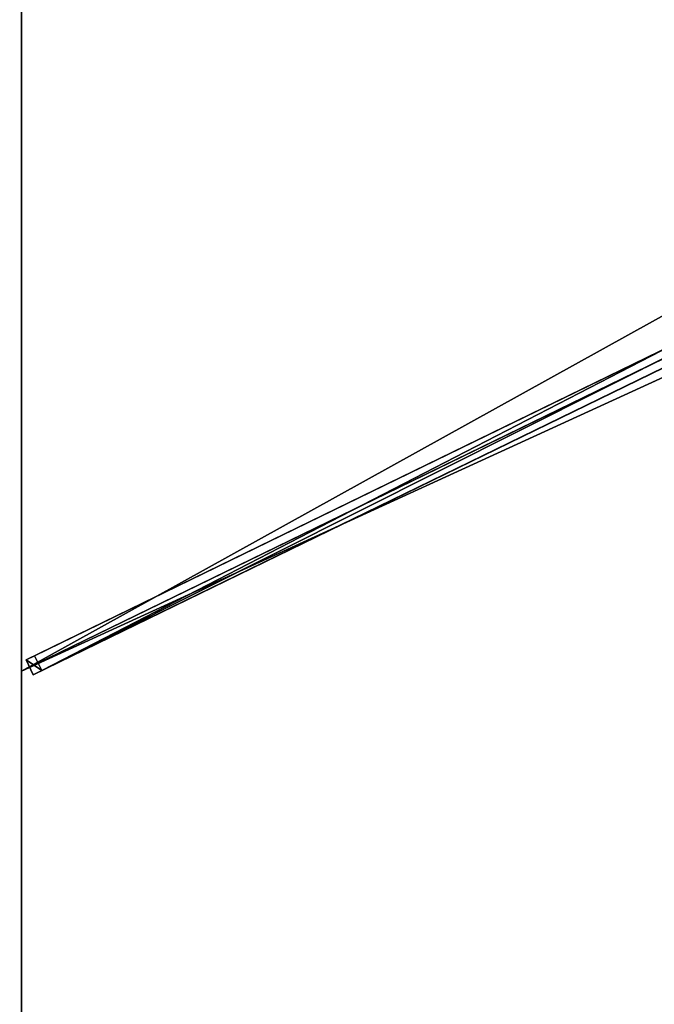
# Model space of a CAD drawing. Units: centimetres. Extents: x -200 to 200, y -300 to 300.
# Drawn here: x -200 to -104, y -151 to -1 of the extents above; entities that cross this region are included whole.
import ezdxf

# ---------------------------------------------------------------- set-up
doc = ezdxf.new("R2010")
doc.units = ezdxf.units.CM
doc.layers.get('0').update_dxf_attribs({"color": 144})

# ---------------------------------------------------------------- blocks, each defined once
blk = doc.blocks.new('Streben. May Parasols_ www.may-online.com')
for p, q in [((-13.06, -7.54, 304.78), (-199.32, -98.28, 241.99)), ((-13.73, -9.26, 304.78), (-200, -100, 242)), ((-11.96, -9.78, 304.78), (-198.23, -100.53, 241.99)), ((-10.66, -9.15, 299.99), (-196.93, -99.89, 237.21)), ((-101.26, -50.5, 269.82), (-198.02, -97.65, 237.21)), ((-198.02, -97.65, 237.21), (-199.32, -98.28, 241.99)), ((-199.32, -98.28, 241.99), (-198.23, -100.53, 241.99)), ((-196.93, -99.89, 237.21), (-198.02, -97.65, 237.21)), ((-198.23, -100.53, 241.99), (-196.93, -99.89, 237.21))]:
    blk.add_line(p, q)
mesh = blk.add_polyface()
corners = [(-199.32, -98.28, 241.99), (-101.26, -50.5, 269.82), (-198.02, -97.65, 237.21), (-13.06, -7.54, 304.78), (-101.24, -50.5, 269.83), (-11.75, -6.9, 299.99)]
mesh.append_faces([[corners[k] for k in face] for face in [(0, 1, 2), (4, 3, 5)]], dxfattribs={"vtx0": -1})
mesh.append_faces([[corners[k] for k in face] for face in [(1, 3, 4)]], dxfattribs={"vtx0": -1, "vtx1": -1})
mesh.append_faces([[corners[k] for k in face] for face in [(1, 0, 3)]], dxfattribs={"vtx0": -1, "vtx2": -1})
mesh = blk.add_polyface()
corners = [(-101.26, -50.5, 269.82), (-196.93, -99.89, 237.21), (-198.02, -97.65, 237.21), (-10.66, -9.15, 299.99), (-101.24, -50.5, 269.83), (-11.75, -6.9, 299.99)]
mesh.append_faces([[corners[k] for k in face] for face in [(0, 1, 2), (3, 4, 5)]], dxfattribs={"vtx0": -1})
mesh.append_faces([[corners[k] for k in face] for face in [(1, 0, 3)]], dxfattribs={"vtx0": -1, "vtx1": -1})
mesh.append_faces([[corners[k] for k in face] for face in [(3, 0, 4)]], dxfattribs={"vtx0": -1, "vtx2": -1})
mesh = blk.add_polyface()
corners = [(-198.23, -100.53, 241.99), (-13.06, -7.54, 304.78), (-199.32, -98.28, 241.99), (-11.96, -9.78, 304.78)]
mesh.append_faces([[corners[k] for k in face] for face in [(0, 1, 2), (1, 0, 3)]], dxfattribs={"vtx0": -1})
mesh = blk.add_polyface()
corners = [(-10.66, -9.15, 299.99), (-198.23, -100.53, 241.99), (-196.93, -99.89, 237.21), (-11.96, -9.78, 304.78)]
mesh.append_faces([[corners[k] for k in face] for face in [(0, 1, 2), (1, 0, 3)]], dxfattribs={"vtx0": -1})
mesh = blk.add_polyface()
corners = [(-9.45, -11.92, 306.17), (-199.78, -297.42, 236.93), (-200.29, -298.18, 241.85), (-63.9, -93.6, 282.73), (-8.94, -11.16, 301.25)]
mesh.append_faces([[corners[k] for k in face] for face in [(0, 1, 2), (3, 0, 4)]], dxfattribs={"vtx0": -1})
mesh.append_faces([[corners[k] for k in face] for face in [(1, 0, 3)]], dxfattribs={"vtx0": -1, "vtx1": -1})
mesh = blk.add_polyface()
corners = [(-198.21, -299.57, 241.85), (-9.45, -11.92, 306.17), (-200.29, -298.18, 241.85), (-7.37, -13.31, 306.17)]
mesh.append_faces([[corners[k] for k in face] for face in [(0, 1, 2), (1, 0, 3)]], dxfattribs={"vtx0": -1})
mesh = blk.add_polyface()
corners = [(-197.7, -298.8, 236.93), (-7.37, -13.31, 306.17), (-198.21, -299.57, 241.85), (-61.82, -94.99, 282.73), (-6.86, -12.55, 301.25)]
mesh.append_faces([[corners[k] for k in face] for face in [(0, 1, 2), (1, 3, 4)]], dxfattribs={"vtx0": -1})
mesh.append_faces([[corners[k] for k in face] for face in [(1, 0, 3)]], dxfattribs={"vtx0": -1, "vtx2": -1})
mesh = blk.add_polyface()
corners = [(-63.9, -93.6, 282.73), (-197.7, -298.8, 236.93), (-199.78, -297.42, 236.93), (-62.86, -94.3, 282.73), (-61.82, -94.99, 282.73)]
mesh.append_faces([[corners[k] for k in face] for face in [(0, 1, 2), (1, 3, 4)]], dxfattribs={"vtx0": -1})
mesh.append_faces([[corners[k] for k in face] for face in [(1, 0, 3)]], dxfattribs={"vtx0": -1, "vtx2": -1})
mesh = blk.add_polyface()
corners = [(-199.32, -98.28, 241.99), (-196.93, -99.89, 237.21), (-198.23, -100.53, 241.99), (-198.02, -97.65, 237.21)]
mesh.append_faces([[corners[k] for k in face] for face in [(0, 1, 2), (1, 0, 3)]], dxfattribs={"vtx0": -1})
blk = doc.blocks.new('Membrane. May Parasols_ www.may-online.com')
for p, q in [((-200, -100, 242), (-200, 100, 242)), ((-200, -100, 241.99), (-200, 100, 241.99)), ((-200, -100, 242), (-8.04, -6.48, 306.7)), ((-200, -100, 241.99), (-8.04, -6.48, 306.69)), ((-200, -300, 242), (-200, -100, 242)), ((-200, -100, 242), (-200, -100, 241.99)), ((-200, -299.99, 241.99), (-200, -100, 241.99))]:
    blk.add_line(p, q)
mesh = blk.add_polyface()
corners = [(-8.04, -6.48, 306.7), (-200, 100, 242), (-200, -100, 242), (-8.04, 6.48, 306.7)]
mesh.append_faces([[corners[k] for k in face] for face in [(0, 1, 2), (1, 0, 3)]], dxfattribs={"vtx0": -1})
mesh = blk.add_polyface()
corners = [(-8.04, 6.48, 306.69), (-200, -100, 241.99), (-200, 100, 241.99), (-8.04, -6.48, 306.69)]
mesh.append_faces([[corners[k] for k in face] for face in [(0, 1, 2), (1, 0, 3)]], dxfattribs={"vtx0": -1})
mesh = blk.add_polyface()
corners = [(-200, 100, 242), (-200, -100, 241.99), (-200, -100, 242), (-200, 100, 241.99)]
mesh.append_faces([[corners[k] for k in face] for face in [(0, 1, 2), (1, 0, 3)]], dxfattribs={"vtx0": -1})
mesh = blk.add_polyface()
corners = [(-8.04, -12.06, 306.7), (-200, -100, 242), (-200, -300, 242), (-8.04, -6.48, 306.7)]
mesh.append_faces([[corners[k] for k in face] for face in [(0, 1, 2), (1, 0, 3)]], dxfattribs={"vtx0": -1})
mesh = blk.add_polyface()
corners = [(-200, -100, 241.99), (-8.04, -12.06, 306.69), (-200, -299.99, 241.99), (-8.04, -6.48, 306.69), (-8.04, -12.06, 306.69)]
mesh.append_faces([[corners[k] for k in face] for face in [(0, 1, 2), (1, 3, 4)]], dxfattribs={"vtx0": -1})
mesh.append_faces([[corners[k] for k in face] for face in [(1, 0, 3)]], dxfattribs={"vtx0": -1, "vtx2": -1})
mesh = blk.add_polyface()
corners = [(-200, -100, 242), (-8.04, -6.48, 306.69), (-200, -100, 241.99), (-8.04, -6.48, 306.7)]
mesh.append_faces([[corners[k] for k in face] for face in [(0, 1, 2), (1, 0, 3)]], dxfattribs={"vtx0": -1})
mesh = blk.add_polyface()
corners = [(0, -300, 242), (-8.04, -12.06, 306.7), (-200, -300, 242), (0, -12.06, 306.7)]
mesh.append_faces([[corners[k] for k in face] for face in [(0, 1, 2), (1, 0, 3)]], dxfattribs={"vtx0": -1})
mesh = blk.add_polyface()
corners = [(-8.04, -12.06, 306.69), (0, -300, 241.99), (-200, -300, 241.99), (0, -12.06, 306.69)]
mesh.append_faces([[corners[k] for k in face] for face in [(0, 1, 2), (1, 0, 3)]], dxfattribs={"vtx0": -1})
mesh = blk.add_polyface()
corners = [(-8.04, -12.06, 306.7), (-200, -300, 241.99), (-200, -300, 242), (-200, -299.99, 241.99), (-8.04, -12.06, 306.69)]
mesh.append_faces([[corners[k] for k in face] for face in [(0, 1, 2), (3, 0, 4)]], dxfattribs={"vtx0": -1})
mesh.append_faces([[corners[k] for k in face] for face in [(1, 0, 3)]], dxfattribs={"vtx0": -1, "vtx1": -1})
mesh = blk.add_polyface()
corners = [(-8.04, -12.06, 306.69), (-200, -300, 242), (-200, -300, 241.99), (-8.04, -12.06, 306.7)]
mesh.append_faces([[corners[k] for k in face] for face in [(0, 1, 2), (1, 0, 3)]], dxfattribs={"vtx0": -1})
mesh = blk.add_polyface()
corners = [(-200, -299.99, 241.99), (-200, -300, 241.99), (-200, -300, 241.99), (-8.04, -12.06, 306.69), (-8.04, -12.06, 306.69)]
mesh.append_faces([[corners[k] for k in face] for face in [(0, 1, 2), (1, 3, 4)]], dxfattribs={"vtx0": -1})
mesh.append_faces([[corners[k] for k in face] for face in [(1, 0, 3)]], dxfattribs={"vtx0": -1, "vtx2": -1})
mesh = blk.add_polyface()
corners = [(-8.04, -12.06, 306.69), (-200, -300, 241.99), (-200, -299.99, 241.99), (-8.04, -12.06, 306.69)]
mesh.append_faces([[corners[k] for k in face] for face in [(0, 1, 2), (1, 0, 3)]], dxfattribs={"vtx0": -1})
mesh = blk.add_polyface()
corners = [(-200, -300, 242), (-200, -299.99, 241.99), (-200, -300, 241.99), (-200, -100, 242), (-200, -100, 241.99)]
mesh.append_faces([[corners[k] for k in face] for face in [(0, 1, 2), (1, 3, 4)]], dxfattribs={"vtx0": -1})
mesh.append_faces([[corners[k] for k in face] for face in [(1, 0, 3)]], dxfattribs={"vtx0": -1, "vtx2": -1})
blk = doc.blocks.new('Gruppe34#1')
for p, q in [((-200.01, -100, 242), (-200.01, -300, 242)), ((-200.01, -100, 242), (-200.01, -100, 232.6)), ((-200, -100, 242), (-200.01, -100, 242)), ((-200, -100, 232.6), (-200.01, -100, 232.6)), ((-200, -100, 242), (-200, -300, 242)), ((-200, -100, 242), (-200, -100, 232.6)), ((-200, -100.96, 232.41), (-200.01, -100.96, 232.41)), ((-200, -101.77, 231.87), (-200.01, -101.77, 231.87)), ((-200, -102.31, 231.06), (-200.01, -102.31, 231.06)), ((-200.01, -102.5, 230.1), (-200.01, -102.5, 219)), ((-200, -102.5, 219), (-200.01, -102.5, 219)), ((-200, -102.5, 230.1), (-200.01, -102.5, 230.1)), ((-200, -102.88, 217.09), (-200.01, -102.88, 217.09)), ((-200, -102.5, 230.1), (-200, -102.5, 219)), ((-200, -103.96, 215.46), (-200.01, -103.96, 215.46)), ((-200, -105.59, 214.38), (-200.01, -105.59, 214.38)), ((-200.01, -107.5, 214), (-200.01, -292.5, 214)), ((-200, -107.5, 214), (-200.01, -107.5, 214)), ((-200, -107.5, 214), (-200, -292.5, 214))]:
    blk.add_line(p, q)
at = {"extrusion": (1, 0, 0)}
for centre in [(-100, 230.1, -200.01), (-100, 230.1, -200)]:
    blk.add_arc(centre, 2.5, 90, 180, dxfattribs=at)
at = {"extrusion": (-1, 0, 0)}
for centre in [(107.5, 219, 200.01), (107.5, 219, 200)]:
    blk.add_arc(centre, 5, 180, 270, dxfattribs=at)
mesh = blk.add_polyface()
corners = [(-200.01, -100, 242), (-200.01, -300, 232.6), (-200.01, -300, 242), (-200.01, -299.04, 232.41), (-200.01, -298.23, 231.87), (-200.01, -297.69, 231.06), (-200.01, -297.5, 230.1), (-200.01, -297.5, 219), (-200.01, -297.12, 217.09), (-200.01, -296.04, 215.46), (-200.01, -294.41, 214.38), (-200.01, -292.5, 214), (-200.01, -107.5, 214), (-200.01, -102.31, 231.06), (-200.01, -102.5, 230.1), (-200.01, -105.59, 214.38), (-200.01, -103.96, 215.46), (-200.01, -102.88, 217.09), (-200.01, -101.77, 231.87), (-200.01, -100.96, 232.41), (-200.01, -100, 232.6), (-200.01, -102.5, 219)]
mesh.append_faces([[corners[k] for k in face] for face in [(0, 1, 2), (19, 0, 20)]], dxfattribs={"vtx0": -1})
mesh.append_faces([[corners[k] for k in face] for face in [(1, 0, 3), (3, 0, 4), (4, 0, 5), (5, 0, 6), (6, 0, 7), (7, 0, 8), (8, 0, 9), (9, 0, 10), (10, 0, 11), (11, 0, 12), (12, 14, 15), (15, 14, 16), (16, 14, 17), (13, 0, 18), (18, 0, 19)]], dxfattribs={"vtx0": -1, "vtx1": -1})
mesh.append_faces([[corners[k] for k in face] for face in [(12, 0, 13)]], dxfattribs={"vtx0": -1, "vtx1": -1, "vtx2": -1})
mesh.append_faces([[corners[k] for k in face] for face in [(12, 13, 14)]], dxfattribs={"vtx0": -1, "vtx2": -1})
mesh.append_faces([[corners[k] for k in face] for face in [(21, 17, 14)]], dxfattribs={"vtx1": -1})
mesh = blk.add_polyface()
corners = [(-200, -300, 242), (-200.01, -100, 242), (-200.01, -300, 242), (-200, -100, 242)]
mesh.append_faces([[corners[k] for k in face] for face in [(0, 1, 2), (1, 0, 3)]], dxfattribs={"vtx0": -1})
mesh = blk.add_polyface()
corners = [(-200, -100, 232.6), (-200.01, -100.96, 232.41), (-200.01, -100, 232.6), (-200, -100.96, 232.41)]
mesh.append_faces([[corners[k] for k in face] for face in [(0, 1, 2), (1, 0, 3)]], dxfattribs={"vtx0": -1})
mesh = blk.add_polyface()
corners = [(-200.01, -100, 242), (-200, -100, 232.6), (-200.01, -100, 232.6), (-200, -100, 242)]
mesh.append_faces([[corners[k] for k in face] for face in [(0, 1, 2), (1, 0, 3)]], dxfattribs={"vtx0": -1})
mesh = blk.add_polyface()
corners = [(-200, -297.12, 217.09), (-200, -297.5, 230.1), (-200, -297.5, 219), (-200, -299.04, 232.41), (-200, -300, 242), (-200, -300, 232.6), (-200, -100, 242), (-200, -298.23, 231.87), (-200, -297.69, 231.06), (-200, -296.04, 215.46), (-200, -294.41, 214.38), (-200, -292.5, 214), (-200, -107.5, 214), (-200, -102.31, 231.06), (-200, -102.5, 230.1), (-200, -105.59, 214.38), (-200, -103.96, 215.46), (-200, -102.88, 217.09), (-200, -102.5, 219), (-200, -101.77, 231.87), (-200, -100.96, 232.41), (-200, -100, 232.6)]
mesh.append_faces([[corners[k] for k in face] for face in [(0, 1, 2), (3, 4, 5), (14, 17, 18), (6, 20, 21)]], dxfattribs={"vtx0": -1})
mesh.append_faces([[corners[k] for k in face] for face in [(4, 3, 6), (13, 12, 14)]], dxfattribs={"vtx0": -1, "vtx1": -1})
mesh.append_faces([[corners[k] for k in face] for face in [(6, 1, 0), (6, 12, 13)]], dxfattribs={"vtx0": -1, "vtx1": -1, "vtx2": -1})
mesh.append_faces([[corners[k] for k in face] for face in [(6, 3, 7), (6, 7, 8), (6, 8, 1), (6, 0, 9), (6, 9, 10), (6, 10, 11), (6, 11, 12), (14, 12, 15), (14, 15, 16), (14, 16, 17), (6, 13, 19), (6, 19, 20)]], dxfattribs={"vtx0": -1, "vtx2": -1})
mesh = blk.add_polyface()
corners = [(-200, -100.96, 232.41), (-200.01, -101.77, 231.87), (-200.01, -100.96, 232.41), (-200, -101.77, 231.87)]
mesh.append_faces([[corners[k] for k in face] for face in [(0, 1, 2), (1, 0, 3)]], dxfattribs={"vtx0": -1})
mesh = blk.add_polyface()
corners = [(-200.01, -101.77, 231.87), (-200, -102.31, 231.06), (-200.01, -102.31, 231.06), (-200, -101.77, 231.87)]
mesh.append_faces([[corners[k] for k in face] for face in [(0, 1, 2), (1, 0, 3)]], dxfattribs={"vtx0": -1})
mesh = blk.add_polyface()
corners = [(-200.01, -102.31, 231.06), (-200, -102.5, 230.1), (-200.01, -102.5, 230.1), (-200, -102.31, 231.06)]
mesh.append_faces([[corners[k] for k in face] for face in [(0, 1, 2), (1, 0, 3)]], dxfattribs={"vtx0": -1})
mesh = blk.add_polyface()
corners = [(-200.01, -102.5, 219), (-200, -102.88, 217.09), (-200.01, -102.88, 217.09), (-200, -102.5, 219)]
mesh.append_faces([[corners[k] for k in face] for face in [(0, 1, 2), (1, 0, 3)]], dxfattribs={"vtx0": -1})
mesh = blk.add_polyface()
corners = [(-200.01, -102.5, 230.1), (-200, -102.5, 219), (-200.01, -102.5, 219), (-200, -102.5, 230.1)]
mesh.append_faces([[corners[k] for k in face] for face in [(0, 1, 2), (1, 0, 3)]], dxfattribs={"vtx0": -1})
mesh = blk.add_polyface()
corners = [(-200.01, -102.88, 217.09), (-200, -103.96, 215.46), (-200.01, -103.96, 215.46), (-200, -102.88, 217.09)]
mesh.append_faces([[corners[k] for k in face] for face in [(0, 1, 2), (1, 0, 3)]], dxfattribs={"vtx0": -1})
mesh = blk.add_polyface()
corners = [(-200, -103.96, 215.46), (-200.01, -105.59, 214.38), (-200.01, -103.96, 215.46), (-200, -105.59, 214.38)]
mesh.append_faces([[corners[k] for k in face] for face in [(0, 1, 2), (1, 0, 3)]], dxfattribs={"vtx0": -1})
mesh = blk.add_polyface()
corners = [(-200, -105.59, 214.38), (-200.01, -107.5, 214), (-200.01, -105.59, 214.38), (-200, -107.5, 214)]
mesh.append_faces([[corners[k] for k in face] for face in [(0, 1, 2), (1, 0, 3)]], dxfattribs={"vtx0": -1})
mesh = blk.add_polyface()
corners = [(-200, -107.5, 214), (-200.01, -292.5, 214), (-200.01, -107.5, 214), (-200, -292.5, 214)]
mesh.append_faces([[corners[k] for k in face] for face in [(0, 1, 2), (1, 0, 3)]], dxfattribs={"vtx0": -1})
blk = doc.blocks.new('Gruppe35#1')
for p, q in [((-200.01, 100, 242), (-200.01, -100, 242)), ((-200, 100, 242), (-200, -100, 242)), ((-200.01, 92.5, 214), (-200.01, -92.5, 214)), ((-200, 92.5, 214), (-200, -92.5, 214)), ((-200, -92.5, 214), (-200.01, -92.5, 214)), ((-200, -94.41, 214.38), (-200.01, -94.41, 214.38)), ((-200, -96.04, 215.46), (-200.01, -96.04, 215.46)), ((-200, -97.12, 217.09), (-200.01, -97.12, 217.09)), ((-200.01, -97.5, 230.1), (-200.01, -97.5, 219)), ((-200, -97.5, 230.1), (-200.01, -97.5, 230.1)), ((-200, -97.5, 219), (-200.01, -97.5, 219)), ((-200, -97.69, 231.06), (-200.01, -97.69, 231.06)), ((-200, -98.23, 231.87), (-200.01, -98.23, 231.87)), ((-200, -97.5, 230.1), (-200, -97.5, 219)), ((-200, -99.04, 232.41), (-200.01, -99.04, 232.41)), ((-200.01, -100, 242), (-200.01, -100, 232.6)), ((-200, -100, 242), (-200.01, -100, 242)), ((-200, -100, 232.6), (-200.01, -100, 232.6)), ((-200, -100, 242), (-200, -100, 232.6))]:
    blk.add_line(p, q)
at = {"extrusion": (1, 0, 0)}
for centre in [(-92.5, 219, -200.01), (-92.5, 219, -200)]:
    blk.add_arc(centre, 5, 180, 270, dxfattribs=at)
at = {"extrusion": (-1, 0, 0)}
for centre in [(100, 230.1, 200.01), (100, 230.1, 200)]:
    blk.add_arc(centre, 2.5, 90, 180, dxfattribs=at)
mesh = blk.add_polyface()
corners = [(-200.01, 100, 242), (-200.01, -100, 232.6), (-200.01, -100, 242), (-200.01, -99.04, 232.41), (-200.01, -98.23, 231.87), (-200.01, -97.69, 231.06), (-200.01, -97.5, 230.1), (-200.01, -97.5, 219), (-200.01, -97.12, 217.09), (-200.01, -96.04, 215.46), (-200.01, -94.41, 214.38), (-200.01, -92.5, 214), (-200.01, 92.5, 214), (-200.01, 97.69, 231.06), (-200.01, 97.5, 230.1), (-200.01, 94.41, 214.38), (-200.01, 96.04, 215.46), (-200.01, 97.12, 217.09), (-200.01, 98.23, 231.87), (-200.01, 99.04, 232.41), (-200.01, 100, 232.6), (-200.01, 97.5, 219)]
mesh.append_faces([[corners[k] for k in face] for face in [(0, 1, 2), (19, 0, 20)]], dxfattribs={"vtx0": -1})
mesh.append_faces([[corners[k] for k in face] for face in [(1, 0, 3), (3, 0, 4), (4, 0, 5), (5, 0, 6), (6, 0, 7), (7, 0, 8), (8, 0, 9), (9, 0, 10), (10, 0, 11), (11, 0, 12), (12, 14, 15), (15, 14, 16), (16, 14, 17), (13, 0, 18), (18, 0, 19)]], dxfattribs={"vtx0": -1, "vtx1": -1})
mesh.append_faces([[corners[k] for k in face] for face in [(12, 0, 13)]], dxfattribs={"vtx0": -1, "vtx1": -1, "vtx2": -1})
mesh.append_faces([[corners[k] for k in face] for face in [(12, 13, 14)]], dxfattribs={"vtx0": -1, "vtx2": -1})
mesh.append_faces([[corners[k] for k in face] for face in [(21, 17, 14)]], dxfattribs={"vtx1": -1})
mesh = blk.add_polyface()
corners = [(-200, -100, 242), (-200.01, 100, 242), (-200.01, -100, 242), (-200, 100, 242)]
mesh.append_faces([[corners[k] for k in face] for face in [(0, 1, 2), (1, 0, 3)]], dxfattribs={"vtx0": -1})
mesh = blk.add_polyface()
corners = [(-200, -97.12, 217.09), (-200, -97.5, 230.1), (-200, -97.5, 219), (-200, -99.04, 232.41), (-200, -100, 242), (-200, -100, 232.6), (-200, 100, 242), (-200, -98.23, 231.87), (-200, -97.69, 231.06), (-200, -96.04, 215.46), (-200, -94.41, 214.38), (-200, -92.5, 214), (-200, 92.5, 214), (-200, 97.69, 231.06), (-200, 97.5, 230.1), (-200, 94.41, 214.38), (-200, 96.04, 215.46), (-200, 97.12, 217.09), (-200, 97.5, 219), (-200, 98.23, 231.87), (-200, 99.04, 232.41), (-200, 100, 232.6)]
mesh.append_faces([[corners[k] for k in face] for face in [(0, 1, 2), (3, 4, 5), (14, 17, 18), (6, 20, 21)]], dxfattribs={"vtx0": -1})
mesh.append_faces([[corners[k] for k in face] for face in [(4, 3, 6), (13, 12, 14)]], dxfattribs={"vtx0": -1, "vtx1": -1})
mesh.append_faces([[corners[k] for k in face] for face in [(6, 1, 0), (6, 12, 13)]], dxfattribs={"vtx0": -1, "vtx1": -1, "vtx2": -1})
mesh.append_faces([[corners[k] for k in face] for face in [(6, 3, 7), (6, 7, 8), (6, 8, 1), (6, 0, 9), (6, 9, 10), (6, 10, 11), (6, 11, 12), (14, 12, 15), (14, 15, 16), (14, 16, 17), (6, 13, 19), (6, 19, 20)]], dxfattribs={"vtx0": -1, "vtx2": -1})
mesh = blk.add_polyface()
corners = [(-200, 92.5, 214), (-200.01, -92.5, 214), (-200.01, 92.5, 214), (-200, -92.5, 214)]
mesh.append_faces([[corners[k] for k in face] for face in [(0, 1, 2), (1, 0, 3)]], dxfattribs={"vtx0": -1})
mesh = blk.add_polyface()
corners = [(-200, -92.5, 214), (-200.01, -94.41, 214.38), (-200.01, -92.5, 214), (-200, -94.41, 214.38)]
mesh.append_faces([[corners[k] for k in face] for face in [(0, 1, 2), (1, 0, 3)]], dxfattribs={"vtx0": -1})
mesh = blk.add_polyface()
corners = [(-200, -94.41, 214.38), (-200.01, -96.04, 215.46), (-200.01, -94.41, 214.38), (-200, -96.04, 215.46)]
mesh.append_faces([[corners[k] for k in face] for face in [(0, 1, 2), (1, 0, 3)]], dxfattribs={"vtx0": -1})
mesh = blk.add_polyface()
corners = [(-200, -97.12, 217.09), (-200.01, -96.04, 215.46), (-200, -96.04, 215.46), (-200.01, -97.12, 217.09)]
mesh.append_faces([[corners[k] for k in face] for face in [(0, 1, 2), (1, 0, 3)]], dxfattribs={"vtx0": -1})
mesh = blk.add_polyface()
corners = [(-200, -97.5, 219), (-200.01, -97.12, 217.09), (-200, -97.12, 217.09), (-200.01, -97.5, 219)]
mesh.append_faces([[corners[k] for k in face] for face in [(0, 1, 2), (1, 0, 3)]], dxfattribs={"vtx0": -1})
mesh = blk.add_polyface()
corners = [(-200, -97.69, 231.06), (-200.01, -97.5, 230.1), (-200, -97.5, 230.1), (-200.01, -97.69, 231.06)]
mesh.append_faces([[corners[k] for k in face] for face in [(0, 1, 2), (1, 0, 3)]], dxfattribs={"vtx0": -1})
mesh = blk.add_polyface()
corners = [(-200, -97.5, 230.1), (-200.01, -97.5, 219), (-200, -97.5, 219), (-200.01, -97.5, 230.1)]
mesh.append_faces([[corners[k] for k in face] for face in [(0, 1, 2), (1, 0, 3)]], dxfattribs={"vtx0": -1})
mesh = blk.add_polyface()
corners = [(-200, -98.23, 231.87), (-200.01, -97.69, 231.06), (-200, -97.69, 231.06), (-200.01, -98.23, 231.87)]
mesh.append_faces([[corners[k] for k in face] for face in [(0, 1, 2), (1, 0, 3)]], dxfattribs={"vtx0": -1})
mesh = blk.add_polyface()
corners = [(-200, -98.23, 231.87), (-200.01, -99.04, 232.41), (-200.01, -98.23, 231.87), (-200, -99.04, 232.41)]
mesh.append_faces([[corners[k] for k in face] for face in [(0, 1, 2), (1, 0, 3)]], dxfattribs={"vtx0": -1})
mesh = blk.add_polyface()
corners = [(-200, -99.04, 232.41), (-200.01, -100, 232.6), (-200.01, -99.04, 232.41), (-200, -100, 232.6)]
mesh.append_faces([[corners[k] for k in face] for face in [(0, 1, 2), (1, 0, 3)]], dxfattribs={"vtx0": -1})
mesh = blk.add_polyface()
corners = [(-200, -100, 242), (-200.01, -100, 232.6), (-200, -100, 232.6), (-200.01, -100, 242)]
mesh.append_faces([[corners[k] for k in face] for face in [(0, 1, 2), (1, 0, 3)]], dxfattribs={"vtx0": -1})
blk = doc.blocks.new('Volant. May Parasols_ www.may-online.com')
for name in ['Gruppe35#1', 'Gruppe34#1']:
    blk.add_blockref(name, (0, 0))
blk = doc.blocks.new('ALBATROS_rect_AG4060')
at = {"color": 7}
for name in ['Streben. May Parasols_ www.may-online.com', 'Volant. May Parasols_ www.may-online.com', 'Membrane. May Parasols_ www.may-online.com']:
    blk.add_blockref(name, (0, 0), dxfattribs=at)

msp = doc.modelspace()

# ---------------------------------------------------------------- block references
msp.add_blockref('ALBATROS_rect_AG4060', (0, 0))

doc.saveas('drawing.dxf')
